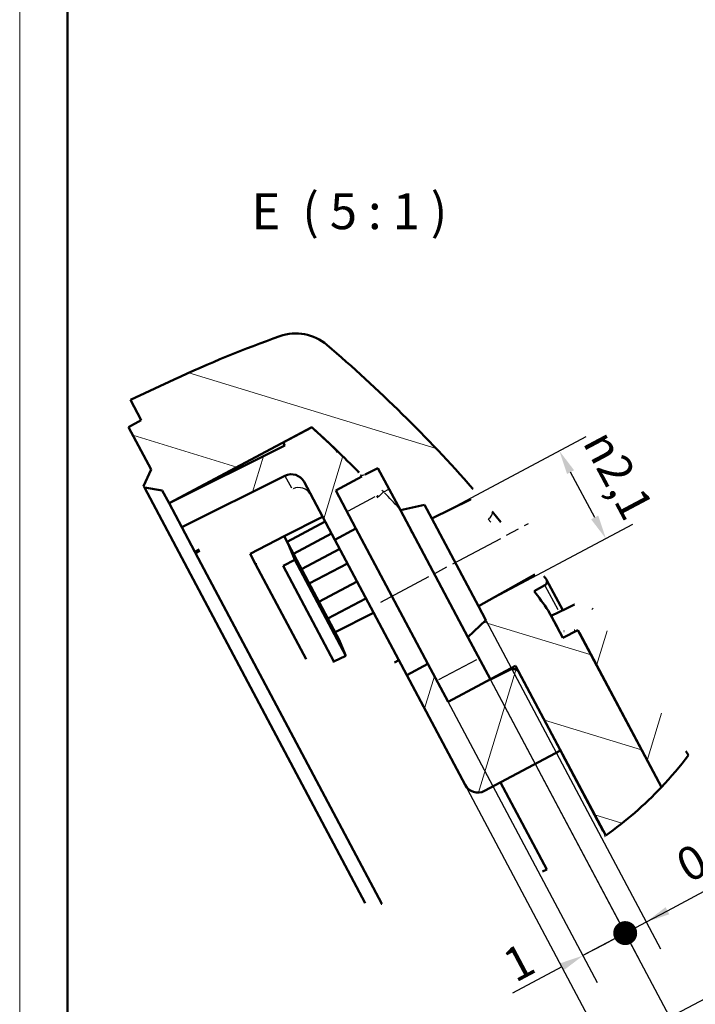
# Model space of a CAD drawing. Units: millimetres. Extents: x 0 to 594, y 0 to 420.
# Drawn here: x 0 to 71, y 53 to 156 of the extents above; entities that cross this region are included whole.
import ezdxf

# ---------------------------------------------------------------- set-up
doc = ezdxf.new("R2010")
doc.units = ezdxf.units.MM
doc.linetypes.add('CHAIN', pattern=[0.3543, 0.2362, -0.0295, 0.0591, -0.0295])
doc.layers.get('0').update_dxf_attribs({"lineweight": 25})
for name, color, linetype, lineweight in [('Geometria schizzo(ISO)', 7, 'Continuous', 50), ('Linea del centro(ISO)', 179, 'CHAIN', 25), ('Linee di interruzione(ISO)', 179, 'Continuous', 50), ('Quote(ISO)', 7, 'Continuous', 25), ('Simboli(ISO)', 7, 'Continuous', 25), ('Spigoli tangenti visibili(ISO)', 251, 'Continuous', 30), ('Spigoli visibili(ISO)', 7, 'Continuous', 50), ('Tratteggio', 3, 'Continuous', 9)]:
    doc.layers.add(name, color=color, linetype=linetype, lineweight=lineweight)
doc.styles.add('DEFAULT-ISO~0', font='ARIAL.TTF')
doc.styles.add('Tabella-ISOTesto caratteri grandi', font='ARIAL.TTF')
doc.dimstyles.new('DEFAULT-ISO-Metodo 1b', dxfattribs={"dimtxt": 3.5, "dimasz": 2.5, "dimexe": 3.175, "dimexo": 0, "dimgap": 0.762, "dimtad": 1, "dimtoh": 1, "dimrnd": 1e-08, "dimtxsty": 'DEFAULT-ISO~0', "dimcen": 0.09, "dimdle": 10, "dimclrd": 2, "dimclre": 2, "dimclrt": 6, "dimazin": 2, "dimtfac": 0.714286, "dimtmove": 0, "dimatfit": 3, "dimfxl": 0, "dimtolj": 1, "dimlwd": 25, "dimlwe": 25, "dimarcsym": 0})

# ---------------------------------------------------------------- blocks, each defined once
blk = doc.blocks.new('Bordi A2')
at = {"layer": 'Geometria schizzo(ISO)', "color": 4, "lineweight": 18}
blk.add_line((0, 0), (0, 420), dxfattribs=at)
at = {"layer": 'Geometria schizzo(ISO)'}
blk.add_line((5, 5), (5, 415), dxfattribs=at)
blk = doc.blocks.new('_Dot')
at = {"color": 0, "linetype": 'ByBlock', "lineweight": -2}
blk.add_line((-0.5, 0), (-1, 0), dxfattribs=at)
at = {"color": 0, "linetype": 'ByBlock', "const_width": 0.5}
blk.add_lwpolyline([(-0.25, 0, 1), (0.25, 0, 1)], format="xyb", close=True, dxfattribs=at)
blk = doc.blocks.new('*D61')
at = {"layer": 'Defpoints', "color": 0, "linetype": 'Continuous'}
for p in [(45.51, 99.31), (43.3, 98.13), (65.47, 61.77)]:
    blk.add_point(p, dxfattribs=at)
at = {"layer": 'Quote(ISO)', "color": 2, "linetype": 'Continuous', "lineweight": 25}
for p, q in [((45.51, 99.31), (66.96, 58.97)), ((43.3, 98.13), (64.75, 57.79)), ((67.67, 62.94), (76.88, 67.84)), ((63.26, 60.6), (65.47, 61.77)), ((61.05, 59.42), (58.85, 58.25))]:
    blk.add_line(p, q, dxfattribs=at)
at = {"layer": 'Quote(ISO)', "color": 2, "linetype": 'Continuous'}
blk.add_solid([(67.48, 63.31), (67.87, 62.57), (65.47, 61.77)], dxfattribs=at)
at = {"layer": 'Quote(ISO)', "color": 2, "linetype": 'Continuous', "lineweight": 25, "xscale": 2.5, "yscale": 2.5, "zscale": 2.5, "rotation": 28.00000000001117}
blk.add_blockref('_Dot', (63.26, 60.6), dxfattribs=at)
at = {"layer": 'Quote(ISO)', "color": 6, "linetype": 'Continuous', "lineweight": 25, "insert": (68.22, 68.86), "char_height": 3.5, "attachment_point": 1, "rotation": 28, "style": 'DEFAULT-ISO~0'}
blk.add_mtext('\\A1;0,5', dxfattribs=at)
blk = doc.blocks.new('*D63')
at = {"layer": 'Defpoints', "color": 0, "linetype": 'Continuous'}
for p in [(46.82, 91.51), (40.43, 87.55), (67.93, 51.81)]:
    blk.add_point(p, dxfattribs=at)
at = {"layer": 'Quote(ISO)', "color": 2, "linetype": 'Continuous', "lineweight": 25}
for p, q in [((46.82, 91.51), (69.42, 49.01)), ((40.43, 87.55), (62.8, 45.49)), ((67.93, 51.81), (80.93, 58.73)), ((63.51, 49.47), (65.72, 50.64))]:
    blk.add_line(p, q, dxfattribs=at)
at = {"layer": 'Quote(ISO)', "color": 2, "linetype": 'Continuous'}
for points in [[(65.53, 51.01), (65.92, 50.27), (67.93, 51.81)], [(63.32, 49.83), (63.71, 49.1), (61.31, 48.29)]]:
    blk.add_solid(points, dxfattribs=at)
at = {"layer": 'Quote(ISO)', "color": 6, "linetype": 'Continuous', "lineweight": 25, "insert": (72.57, 59.91), "char_height": 3.5, "attachment_point": 1, "rotation": 28, "style": 'DEFAULT-ISO~0'}
blk.add_mtext('\\A1;1,5', dxfattribs=at)
blk = doc.blocks.new('*D64')
at = {"layer": 'Defpoints', "color": 0, "linetype": 'Continuous'}
for p in [(56.38, 110.96), (43.07, 103.88), (47.94, 94.73)]:
    blk.add_point(p, dxfattribs=at)
at = {"layer": 'Quote(ISO)', "color": 2, "linetype": 'Continuous', "lineweight": 25}
for p, q in [((43.07, 103.88), (59.18, 112.45)), ((60.07, 104.01), (57.55, 108.75)), ((47.94, 94.73), (64.05, 103.29))]:
    blk.add_line(p, q, dxfattribs=at)
at = {"layer": 'Quote(ISO)', "color": 2, "linetype": 'Continuous'}
for points in [[(57.92, 108.94), (57.18, 108.55), (56.38, 110.96)], [(60.44, 104.2), (59.7, 103.81), (61.24, 101.8)]]:
    blk.add_solid(points, dxfattribs=at)
at = {"layer": 'Quote(ISO)', "color": 6, "linetype": 'Continuous', "lineweight": 25, "insert": (61.86, 113.48), "char_height": 3.5, "attachment_point": 1, "rotation": 298, "style": 'DEFAULT-ISO~0'}
blk.add_mtext('\\A1;\\fAIGDT|b0|i0;\\H3.5000;\\ln\\fArial|b0|i0;\\H3.5000;2,1', dxfattribs=at)
blk = doc.blocks.new('*D91')
at = {"layer": 'Defpoints', "color": 0, "linetype": 'Continuous'}
for p in [(46.82, 91.51), (42.64, 88.72), (63.26, 60.6)]:
    blk.add_point(p, dxfattribs=at)
at = {"layer": 'Quote(ISO)', "color": 2, "linetype": 'Continuous', "lineweight": 25}
for p, q in [((46.82, 91.51), (64.75, 57.79)), ((42.64, 88.72), (60.34, 55.44)), ((65.47, 61.77), (67.67, 62.94)), ((63.26, 60.6), (58.85, 58.25)), ((56.64, 57.07), (51.48, 54.33))]:
    blk.add_line(p, q, dxfattribs=at)
at = {"layer": 'Quote(ISO)', "color": 2, "linetype": 'Continuous'}
blk.add_solid([(56.44, 57.44), (56.83, 56.71), (58.85, 58.25)], dxfattribs=at)
at = {"layer": 'Quote(ISO)', "color": 2, "linetype": 'Continuous', "lineweight": 25, "xscale": 2.5, "yscale": 2.5, "zscale": 2.5, "rotation": 208.0000000000112}
blk.add_blockref('_Dot', (63.26, 60.6), dxfattribs=at)
at = {"layer": 'Quote(ISO)', "color": 6, "linetype": 'Continuous', "lineweight": 25, "insert": (50.15, 58.47), "char_height": 3.5, "attachment_point": 1, "rotation": 28, "style": 'DEFAULT-ISO~0'}
blk.add_mtext('\\A1;1', dxfattribs=at)

msp = doc.modelspace()

# ---------------------------------------------------------------- hatches: boundary and pattern name
at = {"layer": 'Tratteggio'}
h = msp.add_hatch(dxfattribs=at)
h.set_pattern_fill('ANSI31', color=256, scale=63.5, angle=-62, style=0)
h.set_pattern_definition([(343, (0, 0), (2.3207, 7.59067), [])])
edge = h.paths.add_edge_path()
edge.add_spline(control_points=[(47.082, 105.882), (47.166, 105.923), (47.241, 105.98), (47.361, 106.114), (47.408, 106.187), (47.476, 106.354), (47.496, 106.446), (47.499, 106.632), (47.483, 106.724), (47.42, 106.898), (47.372, 106.979), (47.31, 107.048)], knot_values=[-0.0276889, -0.0276889, -0.0276889, -0.0276889, -0.0220785, -0.0220785, -0.016909, -0.016909, -0.0112772, -0.0112772, -0.005741, -0.005741, -0.0001605, -0.0001605, -0.0001605, -0.0001605], degree=3, periodic=0)
edge.add_ellipse((-65.268, 7.921), major_axis=(-70.421, 132.442), ratio=1, start_angle=283.36455, end_angle=291.52493)
edge.add_ellipse((28.854, 118.221), major_axis=(-2.347, 4.415), ratio=1, start_angle=291.5249, end_angle=351.52988)
edge.add_ellipse((68.97, 5.125), major_axis=(-58.684, 110.368), ratio=1, start_angle=351.52989, end_angle=357)
edge.add_line((16.143, 118.413), (11.567, 116.28))
edge.add_line((11.567, 116.28), (12.685, 114.176))
edge.add_line((12.685, 114.176), (11.379, 113.438))
edge.add_line((11.379, 113.438), (13.725, 109.025))
edge.add_line((13.725, 109.025), (12.951, 107.286))
edge.add_line((12.951, 107.286), (13.024, 107.148))
edge.add_line((13.024, 107.148), (14.899, 106.818))
edge.add_line((14.899, 106.818), (15.603, 105.494))
edge.add_line((15.603, 105.494), (30.52, 113.425))
edge.add_ellipse((-65.268, 7.921), major_axis=(-66.9, 125.82), ratio=1, start_angle=287.03449, end_angle=289.76344, ccw=False)
edge.add_spline(control_points=[(35.434, 108.745), (35.48, 108.699), (35.532, 108.659), (35.641, 108.596), (35.697, 108.572), (35.844, 108.529), (35.937, 108.52), (36.123, 108.536), (36.215, 108.562), (36.299, 108.604)], knot_values=[-0.0187589, -0.0187589, -0.0187589, -0.0187589, -0.014864, -0.014864, -0.0112096, -0.0112096, -0.0056573, -0.0056573, -0.0000067, -0.0000067, -0.0000067, -0.0000067], degree=3, periodic=0)
edge.add_line((36.299, 108.604), (37.433, 109.169))
edge.add_line((37.433, 109.169), (39.78, 104.755))
edge.add_line((39.78, 104.755), (42.302, 105.337))
edge.add_line((42.302, 105.337), (43.075, 103.884))
edge.add_line((43.075, 103.884), (47.082, 105.882))
edge = h.paths.add_edge_path()
edge.add_ellipse((38.695, 102.689), major_axis=(-34.474, -18.33), ratio=1, start_angle=97.23671, end_angle=108.54565)
edge.add_line((67.038, 75.836), (58.468, 91.953))
edge.add_spline(control_points=[(58.468, 91.953), (58.452, 91.983), (58.433, 92.011), (58.387, 92.068), (58.358, 92.095), (58.274, 92.158), (58.214, 92.187), (58.095, 92.218), (58.038, 92.222), (57.981, 92.217)], knot_values=[-0.0123161, -0.0123161, -0.0123161, -0.0123161, -0.0102755, -0.0102755, -0.0079084, -0.0079084, -0.0039682, -0.0039682, -0.0005401, -0.0005401, -0.0005401, -0.0005401], degree=3, periodic=0)
edge.add_spline(control_points=[(57.981, 92.217), (57.807, 92.201), (57.632, 92.185), (57.271, 92.153), (57.086, 92.136), (56.9, 92.119)], knot_values=[-0.0223634, -0.0223634, -0.0223634, -0.0223634, -0.0118326, -0.0118326, -0.000652, -0.000652, -0.000652, -0.000652], degree=3, periodic=0)
edge.add_spline(control_points=[(56.9, 92.119), (56.844, 92.114), (56.788, 92.115), (56.674, 92.131), (56.616, 92.146), (56.469, 92.203), (56.385, 92.256), (56.256, 92.379), (56.208, 92.443), (56.171, 92.512)], knot_values=[-0.0187943, -0.0187943, -0.0187943, -0.0187943, -0.0154313, -0.0154313, -0.0118752, -0.0118752, -0.005951, -0.005951, -0.0012059, -0.0012059, -0.0012059, -0.0012059], degree=3, periodic=0)
edge.add_line((56.171, 92.512), (55.228, 94.286))
edge.add_ellipse((-65.268, 7.921), major_axis=(-69.599, 130.897), ratio=1, start_angle=277.63074, end_angle=278.60515)
edge.add_line((53.742, 96.322), (54.868, 96.921))
edge.add_ellipse((54.669, 97.296), major_axis=(-0.2, 0.375), ratio=1, start_angle=180, end_angle=278.69215)
edge.add_ellipse((-65.268, 7.921), major_axis=(-70.421, 132.442), ratio=1, start_angle=278.693, end_angle=278.83543)
edge.add_spline(control_points=[(54.787, 97.849), (54.783, 97.854), (54.779, 97.859), (54.731, 97.919), (54.68, 97.968), (54.543, 98.066), (54.453, 98.107), (54.269, 98.15), (54.176, 98.155), (53.991, 98.13), (53.9, 98.099), (53.817, 98.052)], knot_values=[-0.0217094, -0.0217094, -0.0217094, -0.0217094, -0.0213255, -0.0213255, -0.0171043, -0.0171043, -0.0112351, -0.0112351, -0.0057195, -0.0057195, -0.0000098, -0.0000098, -0.0000098, -0.0000098], degree=3, periodic=0)
edge.add_line((53.817, 98.052), (47.943, 94.728))
edge.add_line((47.943, 94.728), (48.715, 93.275))
edge.add_line((48.715, 93.275), (46.822, 91.51))
edge.add_line((46.822, 91.51), (49.17, 87.096))
edge.add_line((49.17, 87.096), (51.193, 88.104))
edge.add_ellipse((51.528, 87.433), major_axis=(0.714, -0.229), ratio=1, start_angle=45.75, end_angle=134.25, ccw=False)
edge.add_line((52.19, 87.785), (61.222, 70.799))
h = msp.add_hatch(dxfattribs=at)
h.set_pattern_fill('ANSI31', color=256, scale=63.5, angle=28, style=0)
h.set_pattern_definition([(73, (0, 0), (-7.59067, 2.3207), [])])
edge = h.paths.add_edge_path()
edge.add_ellipse((38.695, 102.689), major_axis=(-34.474, -18.33), ratio=1, start_angle=108.54565, end_angle=114.98386)
edge.add_spline(control_points=[(69.87, 79.183), (66.611, 84.309), (63.28, 89.388), (59.878, 94.421)], knot_values=[-0.3645446, -0.3645446, -0.3645446, -0.3645446, -0.0000511, -0.0000511, -0.0000511, -0.0000511], degree=3, periodic=0)
edge.add_spline(control_points=[(59.878, 94.421), (59.791, 94.55), (59.684, 94.664), (59.429, 94.865), (59.28, 94.945), (58.932, 95.064), (58.733, 95.09), (58.337, 95.064), (58.143, 95.011), (57.966, 94.923)], knot_values=[-0.0432865, -0.0432865, -0.0432865, -0.0432865, -0.0339323, -0.0339323, -0.0238399, -0.0238399, -0.0118929, -0.0118929, -0.0000018, -0.0000018, -0.0000018, -0.0000018], degree=3, periodic=0)
edge.add_spline(control_points=[(57.966, 94.923), (57.825, 94.853), (57.684, 94.782), (57.4, 94.641), (57.257, 94.57), (57.117, 94.495)], knot_values=[-0.0190565, -0.0190565, -0.0190565, -0.0190565, -0.0095919, -0.0095919, -0.0000299, -0.0000299, -0.0000299, -0.0000299], degree=3, periodic=0)
edge.add_spline(control_points=[(57.117, 94.495), (56.787, 94.334), (56.458, 94.173), (55.929, 93.915), (55.729, 93.818), (55.529, 93.72)], knot_values=[-0.0439652, -0.0439652, -0.0439652, -0.0439652, -0.0219838, -0.0219838, -0.0086363, -0.0086363, -0.0086363, -0.0086363], degree=3, periodic=0)
edge.add_line((55.529, 93.72), (56.742, 91.438))
edge.add_spline(control_points=[(56.742, 91.438), (57.011, 91.573), (57.28, 91.707), (57.807, 91.969), (58.065, 92.098), (58.323, 92.227)], knot_values=[-0.043542, -0.043542, -0.043542, -0.043542, -0.0255115, -0.0255115, -0.0082209, -0.0082209, -0.0082209, -0.0082209], degree=3, periodic=0)
edge.add_line((58.323, 92.227), (67.038, 75.836))
edge = h.paths.add_edge_path()
edge.add_spline(control_points=[(30.864, 113.111), (30.799, 113.126), (30.757, 113.165), (30.644, 113.273), (30.572, 113.342), (30.5, 113.411)], knot_values=[-0.0168618, -0.0168618, -0.0168618, -0.0168618, -0.0134336, -0.0134336, -0.0074562, -0.0074562, -0.0074562, -0.0074562], degree=3, periodic=0)
edge.add_line((30.5, 113.411), (27.524, 111.829))
edge.add_line((27.524, 111.829), (27.691, 111.515))
edge.add_line((27.691, 111.515), (15.605, 105.49))
edge.add_line((15.605, 105.49), (16.937, 102.985))
edge.add_line((16.937, 102.985), (27.715, 108.359))
edge.add_ellipse((28.384, 107.016), major_axis=(-0.704, 1.324), ratio=1, start_angle=269.99873, end_angle=358.49997, ccw=False)
edge.add_line((29.709, 107.721), (32.923, 101.675))
edge.add_line((32.923, 101.675), (35.131, 102.849))
edge.add_line((35.131, 102.849), (33.018, 106.822))
edge.add_line((33.018, 106.822), (35.747, 108.273))
edge.add_spline(control_points=[(35.747, 108.273), (34.837, 109.189), (33.921, 110.097), (33.002, 110.995)], knot_values=[-0.0869476, -0.0869476, -0.0869476, -0.0869476, -0.0099939, -0.0099939, -0.0099939, -0.0099939], degree=3, periodic=0)
edge.add_line((33.002, 110.995), (33.086, 111.037))
edge.add_ellipse((-65.268, 7.921), major_axis=(-66.9, 125.82), ratio=1, start_angle=288.35395, end_angle=289.5763)
edge = h.paths.add_edge_path()
edge.add_line((42.642, 88.722), (40.435, 87.548))
edge.add_line((40.435, 87.548), (46.538, 76.07))
edge.add_ellipse((47.862, 76.774), major_axis=(-1.324, -0.704), ratio=1, start_angle=0, end_angle=90)
edge.add_line((48.567, 75.449), (56.505, 79.67))
edge.add_line((56.505, 79.67), (52.19, 87.785))
edge.add_line((52.19, 87.785), (51.81, 88.5))
edge.add_line((51.81, 88.5), (49.17, 87.096))
edge.add_line((49.17, 87.096), (44.755, 84.748))
edge.add_line((44.755, 84.748), (42.642, 88.722))

# ---------------------------------------------------------------- linework, layer by layer
at = {"layer": 'Linea del centro(ISO)', "linetype": 'CHAIN', "ltscale": 23.990969}
msp.add_line((37.741, 95.176), (53.14, 103.364), dxfattribs=at)
at = {"layer": 'Linee di interruzione(ISO)', "flags": 128}
for points in [[(61.162, 70.757), (61.105, 70.717)], [(61.222, 70.799), (61.221, 70.799)], [(55.073, 67.247), (54.625, 67.043)], [(37.85, 63.654), (37.778, 63.656)]]:
    msp.add_lwpolyline(points, dxfattribs=at)
at = {"layer": 'Linee di interruzione(ISO)'}
for start, end in [(316.54565, 322.98386), (305.23671, 316.54565)]:
    msp.add_arc((38.695, 102.689), 39.044, start, end, dxfattribs=at)
at = {"layer": 'Spigoli tangenti visibili(ISO)'}
for p, q in [((27.717, 108.355), (28.384, 107.102)), ((35.33, 108.691), (35.434, 108.745)), ((38.059, 106.69), (38.577, 106.948)), ((34.347, 104.697), (37.145, 106.185)), ((54.872, 96.914), (56.212, 94.394)), ((43.802, 87.073), (47.775, 89.186)), ((56.65, 79.243), (60.901, 71.249))]:
    msp.add_line(p, q, dxfattribs=at)
at = {"layer": 'Spigoli tangenti visibili(ISO)', "flags": 128}
for points in [[(28.456, 106.966), (28.467, 106.949)], [(37.508, 106.165), (37.382, 106.295)], [(38.03, 106.675), (37.851, 106.833)], [(47.082, 105.882), (47.086, 105.877)], [(48.936, 103.813), (49.213, 103.499)], [(40.918, 102.504), (40.78, 102.657)]]:
    msp.add_lwpolyline(points, dxfattribs=at)
at = {"layer": 'Spigoli tangenti visibili(ISO)'}
for centre, major_axis, ratio, start_param, end_param in [((35.772, 109.18), (0.335, -0.671), 0.9992712, 5.5701022, 6.2456491), ((29.113, 105.646), (1.324, 0.704), 0.9834569, 0.0795353, 1.4675974), ((38.047, 106.685), (-0.54, -0.521), 0.0072093, 4.8125975, 6.1633272), ((-65.921, 6.319), (-67.864, 127.612), 0.9996572, 4.9755212, 4.9905137), ((48.788, 104.133), (0.576, 0.48), 0.4574513, 4.6751203, 6.1985995)]:
    msp.add_ellipse(centre, major_axis=major_axis, ratio=ratio, start_param=start_param, end_param=end_param, dxfattribs=at)
at = {"layer": 'Spigoli visibili(ISO)'}
for p, q in [((16.143, 118.413), (11.567, 116.28)), ((11.567, 116.28), (12.685, 114.176)), ((12.685, 114.176), (11.379, 113.438)), ((11.379, 113.438), (13.725, 109.025)), ((15.603, 105.494), (30.52, 113.425)), ((30.5, 113.411), (27.524, 111.829)), ((30.556, 113.357), (30.52, 113.425)), ((27.691, 111.515), (15.605, 105.49)), ((27.691, 111.515), (15.605, 105.49)), ((27.524, 111.829), (27.691, 111.515)), ((33.002, 110.995), (33.086, 111.037)), ((33.086, 111.037), (33.223, 110.779)), ((13.725, 109.025), (12.951, 107.286)), ((36.299, 108.604), (37.433, 109.169)), ((37.433, 109.169), (39.78, 104.755)), ((16.937, 102.985), (27.715, 108.359)), ((33.018, 106.822), (35.747, 108.273)), ((36.107, 108.508), (36.299, 108.604)), ((12.951, 107.286), (13.024, 107.148)), ((13.024, 107.148), (14.899, 106.818)), ((36.11, 63.731), (13.024, 107.148)), ((29.709, 107.721), (32.923, 101.675)), ((14.899, 106.818), (15.603, 105.494)), ((35.131, 102.849), (33.018, 106.822)), ((15.605, 105.49), (15.603, 105.494)), ((15.605, 105.49), (16.937, 102.985)), ((39.78, 104.755), (42.302, 105.337)), ((42.302, 105.337), (43.075, 103.884)), ((43.075, 103.884), (47.082, 105.882)), ((27.629, 102.046), (31.652, 104.065)), ((39.78, 104.755), (46.822, 91.51)), ((43.075, 103.884), (47.943, 94.728)), ((18.303, 100.417), (16.937, 102.985)), ((27.939, 101.464), (31.912, 103.577)), ((32.923, 101.675), (35.131, 102.849)), ((35.131, 102.849), (42.642, 88.722)), ((24.07, 100.22), (27.629, 102.046)), ((28.058, 101.241), (27.629, 102.046)), ((28.604, 100.213), (32.577, 102.326)), ((41.061, 102.346), (40.918, 102.504)), ((41.062, 102.343), (41.06, 102.345)), ((28.058, 101.241), (33.386, 91.219)), ((28.746, 99.574), (28.058, 101.241)), ((32.923, 101.675), (40.435, 87.548)), ((18.376, 100.278), (18.303, 100.417)), ((27.435, 83.242), (18.376, 100.278)), ((24.648, 99.134), (24.07, 100.22)), ((29.459, 98.606), (33.432, 100.719)), ((29.931, 89.197), (24.648, 99.134)), ((27.515, 98.942), (28.746, 99.574)), ((32.825, 88.953), (27.515, 98.942)), ((28.746, 99.574), (34.073, 89.556)), ((30.258, 97.103), (34.231, 99.215)), ((53.817, 98.052), (47.943, 94.728)), ((53.817, 98.052), (53.817, 98.052)), ((31.268, 95.202), (35.242, 97.315)), ((53.742, 96.322), (54.868, 96.921)), ((56.738, 94.31), (55.044, 97.496)), ((32.202, 93.447), (36.175, 95.56)), ((47.943, 94.728), (48.715, 93.275)), ((57.115, 94.498), (57.966, 94.923)), ((32.958, 92.025), (36.981, 94.044)), ((56.171, 92.512), (55.228, 94.286)), ((57.117, 94.495), (55.529, 93.72)), ((55.529, 93.72), (56.742, 91.438)), ((48.715, 93.275), (46.822, 91.51)), ((56.742, 91.438), (58.323, 92.227)), ((58.323, 92.227), (67.038, 75.836)), ((67.038, 75.836), (58.468, 91.953)), ((33.386, 91.219), (34.073, 89.556)), ((46.822, 91.51), (49.17, 87.096)), ((32.825, 88.953), (34.073, 89.556)), ((42.642, 88.722), (40.435, 87.548)), ((44.755, 84.748), (42.642, 88.722)), ((51.81, 88.5), (44.755, 84.748)), ((56.505, 79.67), (51.81, 88.5)), ((40.435, 87.548), (46.538, 76.07)), ((49.17, 87.096), (51.193, 88.104)), ((52.19, 87.785), (61.222, 70.799)), ((37.85, 63.654), (27.435, 83.242)), ((48.567, 75.449), (56.505, 79.67)), ((50.239, 76.339), (55.073, 67.247))]:
    msp.add_line(p, q, dxfattribs=at)
at = {"layer": 'Spigoli visibili(ISO)', "flags": 128}
for points in [[(30.84, 113.086), (30.826, 113.1)], [(35.434, 108.745), (35.463, 108.718)], [(35.562, 108.175), (35.56, 108.168)], [(35.747, 108.273), (35.633, 108.387)], [(47.319, 107.039), (47.361, 106.99)], [(30.436, 106.353), (30.167, 106.706)], [(37.301, 106.268), (37.463, 106.101)], [(47.082, 105.882), (47.132, 105.909)], [(49.364, 104.613), (50.26, 103.532)], [(18.303, 100.417), (18.766, 100.653)], [(18.376, 100.278), (18.823, 100.505)], [(24.648, 99.134), (24.768, 99.126)], [(54.787, 97.849), (54.758, 97.884)], [(57.966, 94.923), (57.931, 94.905)], [(59.878, 94.421), (59.825, 94.494)], [(56.9, 92.119), (56.864, 92.117)], [(57.981, 92.217), (57.936, 92.213)], [(58.468, 91.953), (58.456, 91.974)], [(32.825, 88.953), (32.705, 88.963)], [(39.616, 89.088), (39.166, 88.872)], [(69.87, 79.183), (69.598, 79.61)]]:
    msp.add_lwpolyline(points, dxfattribs=at)
at = {"layer": 'Spigoli visibili(ISO)'}
for centre, radius, start, end in [((68.97, 5.125), 125, 109.52989, 115), ((28.854, 118.221), 5, 49.5249, 109.52988), ((-65.268, 7.921), 150, 41.36455, 49.52493), ((-65.268, 7.921), 142.5, 45.03449, 47.76344), ((-65.268, 7.921), 142.5, 46.35395, 47.5763), ((28.384, 107.016), 1.5, 27.99873, 116.49997), ((-65.268, 7.921), 150, 36.693, 36.83543), ((54.669, 97.296), 0.425, 298, 36.69215), ((-65.268, 7.921), 148.25, 35.63074, 36.60515), ((51.528, 87.433), 0.75, 28, 116.50001), ((47.862, 76.774), 1.5, 208, 298)]:
    msp.add_arc(centre, radius, start, end, dxfattribs=at)
for centre, major_axis, ratio, start_param, end_param in [((29.113, 105.646), (1.324, 0.704), 0.9834569, 0.0000499, 0.0024207), ((48.788, 104.133), (0.576, 0.48), 0.4574513, 0.0000511, 0.000148)]:
    msp.add_ellipse(centre, major_axis=major_axis, ratio=ratio, start_param=start_param, end_param=end_param, dxfattribs=at)

# ---------------------------------------------------------------- block references
msp.add_blockref('Bordi A2', (0, 0))

# ---------------------------------------------------------------- texts
at = {"layer": 'Simboli(ISO)', "color": 7, "insert": (24.223, 132.94), "char_height": 3.75, "attachment_point": 7, "style": 'Tabella-ISOTesto caratteri grandi'}
msp.add_mtext('E  ( 5 : 1 )', dxfattribs=at)

# ---------------------------------------------------------------- dimensions: what is measured, and where the dimension line sits
at = {"layer": 'Quote(ISO)', "color": 2, "linetype": 'Continuous', "lineweight": 25}
dim = msp.add_linear_dim(base=(56.377, 110.957), p1=(47.943, 94.728), p2=(43.075, 103.884), angle=298, text='\\fAIGDT|b0|i0;\\H3.5000;\\ln\\fArial|b0|i0;\\H3.5000;<>', dimstyle='DEFAULT-ISO-Metodo 1b', override={"dimtoh": 0, "dimdec": 1, "dimlfac": 0.2, "dimtp": 0, "dimtm": 0, "dimtdec": 1, "dimatfit": 2}, dxfattribs=at)
dim.commit()
dim.dimension.update_dxf_attribs({"geometry": '*D64', "text_midpoint": (58.811, 106.379), "dimtype": 160})
for base, p1, p2, angle, override, picture, middle in [((65.467, 61.769), (43.301, 98.132), (45.509, 99.306), 28, {"dimtoh": 0, "dimdec": 2, "dimlfac": 0.2, "dimblk1": 'Dot', "dimsah": 1, "dimtp": 0, "dimtm": 0, "dimtdec": 2, "dimatfit": 2}, '*D61', (73.38, 65.976)), ((67.93, 51.813), (40.435, 87.548), (46.822, 91.51), 208, {"dimtoh": 0, "dimdec": 2, "dimlfac": 0.2, "dimtp": 0, "dimtm": 0, "dimtdec": 2, "dimatfit": 2}, '*D63', (77.579, 56.944)), ((63.26, 60.595), (42.642, 88.722), (46.822, 91.51), 208, {"dimtoh": 0, "dimdec": 2, "dimlfac": 0.2, "dimblk2": 'Dot', "dimsah": 1, "dimtp": 0, "dimtm": 0, "dimtdec": 2, "dimatfit": 2}, '*D91', (52.725, 54.994))]:
    dim = msp.add_linear_dim(base=base, p1=p1, p2=p2, angle=angle, dimstyle='DEFAULT-ISO-Metodo 1b', override=override, dxfattribs=at)
    dim.commit()
    dim.dimension.update_dxf_attribs({"geometry": picture, "text_midpoint": middle, "dimtype": 160})

doc.saveas('drawing.dxf')
